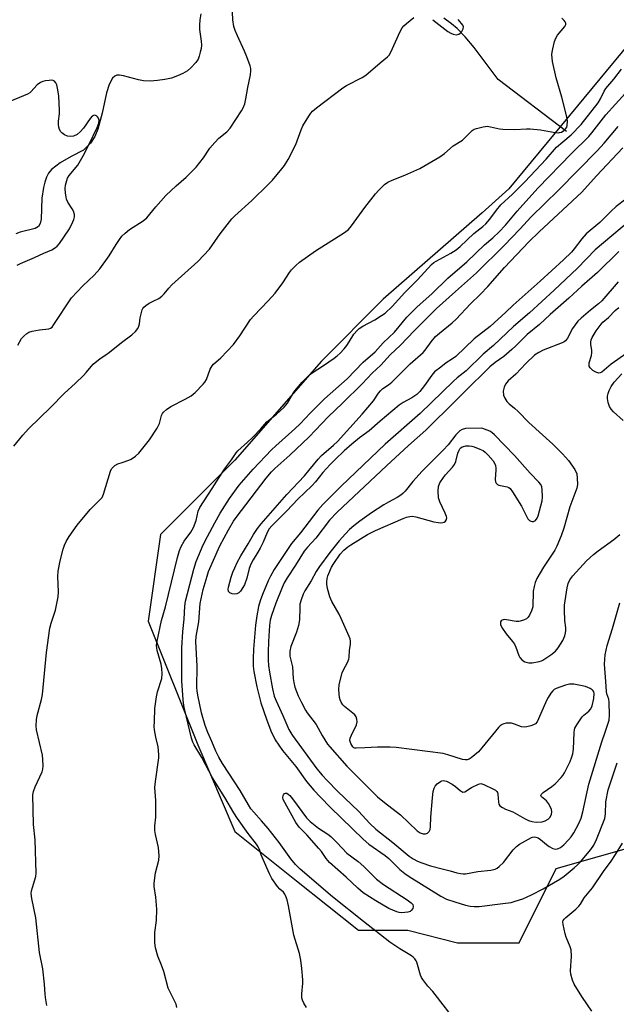
# Model space of a CAD drawing. Units: inches. Extents: x 1243765 to 1249765, y 513455 to 517455.
# Drawn here: x 1245361 to 1245562, y 513745 to 514076 of the extents above; entities that cross this region are included whole.
import ezdxf

# ---------------------------------------------------------------- set-up
doc = ezdxf.new("R2010")
doc.units = ezdxf.units.IN
doc.header["$MEASUREMENT"] = 0
for name, color, linetype in [('HYDRO-Single Line Stream', 4, 'Continuous'), ('NTRL-Trees', 3, 'Continuous'), ('Undefined', 1, 'Continuous')]:
    doc.layers.add(name, color=color, linetype=linetype)

msp = doc.modelspace()

# ---------------------------------------------------------------- linework, layer by layer
at = {"layer": 'HYDRO-Single Line Stream'}
for points in [[(1245421.87, 514078.37), (1245421.53, 514076.33), (1245421.38, 514074.52), (1245421.48, 514073.04), (1245422.02, 514069.19), (1245422.09, 514067.78), (1245421.98, 514066.69), (1245421.71, 514065.39), (1245421.35, 514064.12), (1245420.93, 514063.05), (1245420.15, 514061.91), (1245418.54, 514060.19), (1245417.34, 514059.16), (1245415.84, 514058.22), (1245414.05, 514057.41), (1245412.01, 514056.73), (1245409.72, 514056.2), (1245407.26, 514055.84), (1245404.82, 514055.69), (1245402.56, 514055.76), (1245400.86, 514056.08), (1245395.8, 514057.5), (1245394.51, 514057.69), (1245393.54, 514057.63), (1245392.86, 514057.34), (1245392.15, 514056.69), (1245391, 514054.58), (1245390.13, 514051.74), (1245388.59, 514044.88), (1245387.14, 514039.55), (1245386.18, 514036.98), (1245384.64, 514034.81), (1245382.36, 514032.42), (1245378.18, 514030.31), (1245374.44, 514028.14), (1245371.55, 514025.87), (1245370.57, 514024.69), (1245369.91, 514023.39), (1245369.33, 514021.7), (1245368.85, 514019.82), (1245368.27, 514016.3), (1245368.08, 514009.24), (1245367.78, 514007.73), (1245367.21, 514006.68), (1245366.05, 514006.03), (1245361.01, 514004.8), (1245359.55, 514004.25)], [(1245545.1, 514038.69), (1245522.08, 514056.19), (1245513.96, 514067.02), (1245510.97, 514070.56), (1245508.24, 514073.37), (1245506.34, 514075), (1245503.79, 514076.87)]]:
    msp.add_lwpolyline(points, dxfattribs=at)
at = {"layer": 'NTRL-Trees'}
msp.add_lwpolyline([(1245581.67, 514087.14), (1245525.64, 514019.44), (1245516.67, 514011.38), (1245483.34, 513982.21), (1245462.5, 513961.37), (1245433.34, 513928.04), (1245408.34, 513903.04), (1245404.17, 513873.87), (1245420.84, 513832.21), (1245433.34, 513803.04), (1245454.17, 513786.37), (1245475, 513769.71), (1245491.67, 513769.71), (1245508.34, 513765.54), (1245529.17, 513765.54), (1245541.67, 513790.54), (1245570.84, 513798.87)], dxfattribs=at)
at = {"layer": 'Undefined'}
for points, elevation in [([(1245360.18, 513966.78), (1245361.47, 513968.95), (1245362.22, 513969.77), (1245363.27, 513970.69), (1245363.96, 513971.13), (1245365.02, 513971.49), (1245367.52, 513971.93), (1245370.66, 513972.26), (1245371.25, 513972.45), (1245371.76, 513972.85), (1245372.39, 513973.7), (1245378.3, 513982.65), (1245382.12, 513986.7), (1245385.9, 513990.34), (1245387.8, 513992.46), (1245391.03, 513996.88), (1245393.29, 514000.7), (1245394.42, 514002.36), (1245395.3, 514003.47), (1245396.33, 514004.43), (1245397.86, 514005.66), (1245402.5, 514008.66), (1245403.73, 514009.66), (1245406.77, 514013.33), (1245410.13, 514017.15), (1245413.6, 514020.46), (1245416.89, 514023.38), (1245420.29, 514026.69), (1245422.82, 514029.82), (1245424.97, 514033.05), (1245426.55, 514035), (1245427.92, 514036.43), (1245430.66, 514038.65), (1245431.76, 514039.88), (1245435.58, 514045.7), (1245436.12, 514046.7), (1245436.66, 514048.02), (1245437.1, 514049.73), (1245437.76, 514053.56), (1245438.6, 514057.79), (1245438.76, 514059.19), (1245438.72, 514059.97), (1245438.54, 514060.8), (1245437.44, 514063.86), (1245436.63, 514065.77), (1245434.2, 514070.89), (1245433.46, 514072.7), (1245433.01, 514074.02), (1245432.64, 514076.32), (1245432.39, 514081.32)], 356), ([(1245370.02, 513744.38), (1245369.51, 513747.03), (1245369.37, 513748.19), (1245369.16, 513751.59), (1245368.61, 513756.73), (1245367.5, 513762.25), (1245366.24, 513773.89), (1245364.92, 513780.41), (1245364.73, 513782.11), (1245364.83, 513782.98), (1245365.09, 513784.13), (1245366.22, 513787.83), (1245366.34, 513788.99), (1245366.04, 513800.17), (1245365.46, 513805.34), (1245365.31, 513815.38), (1245365.52, 513816.45), (1245366.08, 513818.06), (1245368.39, 513823.11), (1245368.6, 513823.95), (1245368.69, 513825.13), (1245368.67, 513827.22), (1245368.5, 513828.68), (1245366.45, 513837.19), (1245366.39, 513838.6), (1245366.5, 513840.58), (1245366.73, 513842), (1245368.13, 513847.43), (1245368.5, 513849.16), (1245369.85, 513863.26), (1245371.03, 513871.5), (1245371.44, 513873.18), (1245372.89, 513877.53), (1245373.8, 513882), (1245373.88, 513883.72), (1245373.66, 513888.91), (1245373.78, 513890.65), (1245374.49, 513894.08), (1245375.49, 513898.07), (1245375.9, 513899.4), (1245376.49, 513900.65), (1245377.47, 513902.34), (1245380.2, 513906.16), (1245384.55, 513911.43), (1245387.67, 513914.42), (1245388.59, 513915.49), (1245389.08, 513916.62), (1245391.47, 513924.28), (1245391.81, 513925.06), (1245392.28, 513925.72), (1245392.93, 513926.24), (1245393.96, 513926.75), (1245395.33, 513927.29), (1245397.58, 513928.04), (1245398.38, 513928.4), (1245399.84, 513929.38), (1245400.94, 513930.34), (1245404.59, 513934.85), (1245407.17, 513938.81), (1245407.97, 513940.37), (1245408.66, 513943.06), (1245408.99, 513943.75), (1245409.3, 513944.17), (1245410.33, 513945.1), (1245411.72, 513946.07), (1245416.56, 513948.52), (1245418.6, 513949.72), (1245419.95, 513950.87), (1245422.69, 513953.61), (1245423.25, 513954.3), (1245423.75, 513955.21), (1245425.02, 513958.68), (1245425.66, 513959.76), (1245426.19, 513960.31), (1245428.67, 513962.53), (1245432.84, 513966.93), (1245435, 513969.95), (1245438.61, 513975.4), (1245439.69, 513976.66), (1245444.56, 513981.73), (1245446.88, 513984.26), (1245449.5, 513987.8), (1245451.76, 513991.23), (1245452.48, 513992.13), (1245453.88, 513993.56), (1245455.16, 513994.69), (1245460.5, 513998.54), (1245470.31, 514004.73), (1245471.62, 514005.71), (1245472.71, 514006.96), (1245477.19, 514013.07), (1245480.71, 514017.69), (1245481.87, 514019.01), (1245483.78, 514020.83), (1245484.91, 514021.63), (1245486.34, 514022.37), (1245490.61, 514024.01), (1245495.67, 514026.26), (1245502.39, 514030.14), (1245504.06, 514031.34), (1245506.9, 514033.87), (1245510.03, 514035.77), (1245511.1, 514036.76), (1245513.28, 514039.02), (1245513.99, 514039.45), (1245514.79, 514039.74), (1245517.03, 514040.33), (1245518.44, 514040.48), (1245519.54, 514040.32), (1245522.59, 514039.65), (1245523.71, 514039.5), (1245527.69, 514039.36), (1245531.68, 514039.6), (1245532.84, 514039.59), (1245536.35, 514039.24), (1245541.26, 514038.42), (1245542.38, 514038.32), (1245542.82, 514038.36), (1245543.41, 514038.54), (1245544.24, 514039.04), (1245544.96, 514039.74), (1245545.24, 514040.21), (1245545.4, 514040.74), (1245545.45, 514042.16), (1245545.24, 514043.61), (1245543.53, 514050.23), (1245541.66, 514056.83), (1245540.43, 514062.29), (1245540.22, 514064.61), (1245540.27, 514065.47), (1245540.48, 514066.58), (1245541.12, 514069.07), (1245541.49, 514070.14), (1245542.09, 514071.12), (1245544.52, 514074.05), (1245544.87, 514074.73), (1245544.88, 514075.19), (1245544.69, 514075.65), (1245544.39, 514076.11), (1245543.59, 514076.92)], 360), ([(1245413.84, 513743.71), (1245413.55, 513744.79), (1245410.91, 513750.24), (1245409.42, 513755.81), (1245408.61, 513758.01), (1245407.35, 513761.05), (1245406.58, 513763.8), (1245406.39, 513765.52), (1245406.41, 513769), (1245406.9, 513772.98), (1245407.02, 513776.87), (1245406.69, 513780.91), (1245406.15, 513784.48), (1245406.11, 513785.59), (1245406.59, 513789.1), (1245407.67, 513793.37), (1245407.84, 513794.79), (1245407.56, 513797.65), (1245406.57, 513801.95), (1245406.4, 513803.32), (1245406.39, 513804.92), (1245406.72, 513807.85), (1245406.77, 513809.02), (1245406.66, 513813.43), (1245406.43, 513817.75), (1245406.61, 513819.79), (1245407.68, 513827.79), (1245407.76, 513828.86), (1245407.52, 513831.53), (1245406.74, 513834.72), (1245406.28, 513837.24), (1245406.2, 513838.37), (1245406.21, 513840.08), (1245406.4, 513844.36), (1245406.94, 513848.31), (1245407.31, 513850), (1245408.69, 513854.49), (1245408.88, 513856.12), (1245408.76, 513857.9), (1245408.55, 513859.36), (1245407.18, 513863.94), (1245407, 513864.79), (1245406.94, 513865.64), (1245407.15, 513867.09), (1245408.59, 513873.99), (1245409.97, 513878.69), (1245413.98, 513895.23), (1245414.71, 513897.65), (1245415.3, 513898.95), (1245416.29, 513900.73), (1245418.52, 513903.8), (1245419.43, 513905.36), (1245420.26, 513907.72), (1245420.95, 513910.83), (1245421.53, 513912.06), (1245425.73, 513918.52), (1245429.82, 513925.01), (1245432.17, 513928.15), (1245433.75, 513930.48), (1245434.31, 513931.14), (1245437.64, 513934.08), (1245439.3, 513935.7), (1245442.14, 513938.59), (1245444.15, 513940.99), (1245447.41, 513943.58), (1245450.01, 513945.91), (1245451.07, 513947.21), (1245452.89, 513950.42), (1245453.54, 513951.39), (1245456.05, 513954.3), (1245457.68, 513955.99), (1245458.55, 513956.77), (1245459.44, 513957.44), (1245463.22, 513959.89), (1245466.81, 513962.37), (1245467.87, 513963.2), (1245468.85, 513964.12), (1245470.19, 513965.54), (1245471.1, 513966.63), (1245471.93, 513967.83), (1245473.5, 513970.51), (1245474.53, 513971.74), (1245475.29, 513972.37), (1245476.48, 513973.17), (1245480.57, 513975.33), (1245482.81, 513976.7), (1245484, 513977.53), (1245486.34, 513979.83), (1245490.64, 513984.55), (1245494.88, 513988.78), (1245499.65, 513993.97), (1245500.47, 513994.64), (1245501.19, 513995.1), (1245506.16, 513997.7), (1245507.98, 513998.9), (1245509.27, 514000), (1245513.88, 514004.34), (1245516.9, 514006.71), (1245517.94, 514007.64), (1245519.31, 514009.17), (1245521.55, 514012.24), (1245523.02, 514013.97), (1245526.97, 514017.66), (1245531.11, 514021.74), (1245538.3, 514029.45), (1245541.77, 514033.41), (1245543.86, 514035.29), (1245546.75, 514037.61), (1245550.09, 514041.07), (1245555.77, 514048.32), (1245556.58, 514049.67), (1245557.8, 514052.29), (1245558.4, 514053.22), (1245561.07, 514056.35), (1245563.66, 514059.69)], 362), ([(1245360.01, 513993.67), (1245361.13, 513994.25), (1245365.78, 513996.28), (1245368.97, 513997.78), (1245371.67, 513998.91), (1245372.86, 513999.61), (1245373.5, 514000.14), (1245374.23, 514001.01), (1245375.76, 514003.12), (1245377.58, 514005.95), (1245378.76, 514008.28), (1245379.09, 514009.11), (1245379.31, 514009.94), (1245379.28, 514010.77), (1245378.93, 514011.86), (1245378.55, 514012.62), (1245377.08, 514014.92), (1245376.66, 514015.88), (1245376.44, 514016.63), (1245376.23, 514018.07), (1245376.16, 514019.52), (1245376.29, 514020.62), (1245376.68, 514022.23), (1245376.97, 514023), (1245377.53, 514023.88), (1245380.44, 514027.35), (1245382.21, 514030.48), (1245384.17, 514034.19), (1245386.95, 514040.1), (1245387.48, 514041.5), (1245387.61, 514042.54), (1245387.41, 514043.25), (1245387.09, 514043.66), (1245386.69, 514043.98), (1245386.04, 514044.16), (1245385.65, 514044.07), (1245385.28, 514043.88), (1245384.56, 514043.13), (1245382.32, 514039.88), (1245381.26, 514038.57), (1245380.18, 514037.75), (1245378.96, 514037.17), (1245377.95, 514037.02), (1245376.95, 514037.14), (1245375.94, 514037.59), (1245375.04, 514038.23), (1245374.68, 514038.61), (1245374.28, 514039.37), (1245374.03, 514040.22), (1245373.86, 514041.09), (1245373.88, 514042.2), (1245374.23, 514044.67), (1245374.29, 514045.87), (1245374, 514050.64), (1245373.7, 514052.69), (1245373.31, 514054.38), (1245373, 514055.13), (1245372.51, 514055.64), (1245372.1, 514055.85), (1245371.61, 514055.95), (1245370.75, 514055.93), (1245369.56, 514055.75), (1245368.68, 514055.56), (1245367.85, 514055.27), (1245366.68, 514054.46), (1245364.6, 514052.12), (1245364.19, 514051.75), (1245363.45, 514051.3), (1245356.12, 514048.3)], 354), ([(1245457.45, 513743.74), (1245456.57, 513745.17), (1245456.12, 513746.16), (1245455.98, 513746.95), (1245455.93, 513748.31), (1245456.23, 513751.87), (1245456.23, 513753.02), (1245455.97, 513756.81), (1245455.62, 513759.62), (1245455.12, 513761.85), (1245453.27, 513768.11), (1245451.47, 513777.97), (1245450.95, 513779.99), (1245450.47, 513781.38), (1245450.21, 513781.9), (1245449.73, 513782.54), (1245448.5, 513783.56), (1245447.71, 513784.42), (1245445.85, 513787.11), (1245445.06, 513788.68), (1245442.93, 513793.52), (1245442.26, 513795.14), (1245441.63, 513796.94), (1245441.23, 513797.8), (1245440.62, 513798.69), (1245437.78, 513802.27), (1245434.21, 513807.34), (1245432.95, 513809.29), (1245429.94, 513814.42), (1245425.79, 513821.06), (1245422.2, 513827.93), (1245419.61, 513832.2), (1245419.16, 513833.12), (1245418.74, 513834.41), (1245416.46, 513843.85), (1245416.15, 513845.41), (1245415.95, 513847.36), (1245415.53, 513853.71), (1245415.51, 513864.75), (1245415.76, 513870.35), (1245416.23, 513874.46), (1245416.53, 513878.84), (1245416.76, 513880.59), (1245419.53, 513891.36), (1245420.31, 513893.91), (1245422.71, 513899.48), (1245424.13, 513902.3), (1245426.64, 513906.96), (1245428.45, 513910.18), (1245431.56, 513915.16), (1245434.84, 513919.61), (1245439.53, 513925.02), (1245445.71, 513931.47), (1245447.17, 513932.87), (1245453.58, 513938.55), (1245455.38, 513940.32), (1245458.75, 513943.89), (1245463.59, 513948.74), (1245471.18, 513955.42), (1245476.62, 513961), (1245480.61, 513964.48), (1245483.39, 513967.5), (1245487.11, 513971.19), (1245491.28, 513976.15), (1245494.76, 513979.68), (1245499.77, 513984.1), (1245505.16, 513989.28), (1245511.54, 513994.84), (1245517.46, 514000.52), (1245520.3, 514002.95), (1245522.41, 514004.91), (1245524.55, 514007.17), (1245528.54, 514011.92), (1245535.51, 514019.58), (1245546.87, 514031.26), (1245552.65, 514037.05), (1245553.68, 514038.27), (1245558.4, 514044.35), (1245564.93, 514051.5)], 364), ([(1245571.61, 514020.83), (1245561.91, 514013.42), (1245560.19, 514011.9), (1245556.41, 514008.11), (1245551.78, 514004.27), (1245550.28, 514002.61), (1245547.73, 513999.15), (1245546.8, 513998.07), (1245544.07, 513995.46), (1245536.25, 513988.28), (1245530.19, 513982.87), (1245527.11, 513980.26), (1245524.67, 513977.9), (1245519.36, 513973.05), (1245513.99, 513968.85), (1245507.86, 513962.94), (1245506.73, 513962.11), (1245504.53, 513960.81), (1245502.82, 513959.39), (1245500.69, 513957.79), (1245499.79, 513956.7), (1245497.3, 513953.17), (1245495.68, 513951.21), (1245494.71, 513950.19), (1245493.05, 513949.07), (1245490.04, 513947.49), (1245488.77, 513946.58), (1245482.35, 513941.21), (1245478.63, 513937.96), (1245475.38, 513935.52), (1245472.76, 513933.43), (1245470.21, 513931.18), (1245467.11, 513928.23), (1245465.48, 513926.61), (1245462.97, 513923.88), (1245460.5, 513920.72), (1245459.34, 513919.4), (1245454.62, 513914.95), (1245450.87, 513910.92), (1245445.84, 513905.96), (1245444.88, 513904.86), (1245444.2, 513903.62), (1245442.87, 513900.46), (1245441.92, 513898.41), (1245441.15, 513897.05), (1245439.5, 513894.49), (1245438.76, 513893.03), (1245438.16, 513891.5), (1245437.41, 513888.34), (1245436.6, 513886.08), (1245436.04, 513885.1), (1245435.22, 513883.96), (1245434.66, 513883.37), (1245434.04, 513883.02), (1245433.27, 513882.92), (1245432.42, 513883.06), (1245431.66, 513883.34), (1245431.28, 513883.64), (1245431.16, 513883.84), (1245431.06, 513884.54), (1245431.18, 513885.32), (1245432.13, 513888.66), (1245432.69, 513890.34), (1245433.3, 513891.82), (1245434.15, 513893.62), (1245435.33, 513895.85), (1245437.84, 513899.81), (1245439.67, 513903.04), (1245441, 513904.99), (1245442.17, 513906.54), (1245450.89, 513916.52), (1245456.8, 513922.76), (1245458.31, 513924.52), (1245461.44, 513928.42), (1245462.59, 513929.58), (1245466.55, 513933.08), (1245467.9, 513934.37), (1245476.25, 513943.47), (1245480.06, 513947.96), (1245481.77, 513950.65), (1245482.4, 513951.42), (1245483.26, 513952.13), (1245485.16, 513953.43), (1245486.25, 513954.35), (1245487.5, 513955.52), (1245492.4, 513960.51), (1245496.78, 513964.25), (1245497.54, 513965.12), (1245499.48, 513967.92), (1245501.03, 513969.65), (1245502.3, 513970.83), (1245506.58, 513974.26), (1245507.94, 513975.52), (1245512.77, 513980.7), (1245516.01, 513983.78), (1245518.67, 513986.5), (1245524.22, 513992.87), (1245532.47, 514001.54), (1245535.88, 514004.96), (1245550.32, 514018.25), (1245555.23, 514023.84), (1245564.14, 514033.22)], 368), ([(1245569.56, 514011.16), (1245554.81, 513998.82), (1245548.88, 513992.71), (1245540.98, 513985.27), (1245532.61, 513977.66), (1245527.22, 513973.08), (1245520.5, 513966.69), (1245517, 513963.77), (1245511.33, 513958.11), (1245508.3, 513955.74), (1245507, 513954.62), (1245495.77, 513943.72), (1245484.06, 513933.47), (1245469.16, 513919.29), (1245463.05, 513913.08), (1245461.37, 513911.23), (1245455.5, 513903.53), (1245452.43, 513900), (1245446.57, 513891.25), (1245445.33, 513889.02), (1245444.58, 513887.45), (1245442.65, 513882.81), (1245441.84, 513880.61), (1245441.34, 513878.77), (1245440.74, 513875.63), (1245440.32, 513872.44), (1245439.66, 513864.43), (1245439.51, 513861.28), (1245439.52, 513858.67), (1245439.7, 513856.85), (1245440.73, 513851.69), (1245442.05, 513846.28), (1245444.02, 513840.77), (1245445.51, 513836.89), (1245446.97, 513833.89), (1245449.39, 513830.27), (1245453.89, 513824.84), (1245457.5, 513819.78), (1245459.94, 513816.89), (1245462.17, 513814.5), (1245465.61, 513811.02), (1245476.65, 513800.39), (1245478.55, 513798.76), (1245484.01, 513794.89), (1245485.2, 513793.84), (1245488.94, 513790.21), (1245490.66, 513788.84), (1245492.07, 513787.88), (1245502.76, 513781.18), (1245504.64, 513780.18), (1245507.47, 513779.25), (1245511.05, 513778.23), (1245512.69, 513777.85), (1245514.06, 513777.71), (1245515.74, 513777.78), (1245523.71, 513778.71), (1245526.46, 513779.13), (1245527.88, 513779.48), (1245530.38, 513780.33), (1245533.3, 513781.63), (1245537.23, 513783.72), (1245542.93, 513786.93), (1245544.32, 513787.92), (1245547.69, 513790.75), (1245548.83, 513791.73), (1245549.89, 513792.79), (1245553.34, 513796.95), (1245554.36, 513798.41), (1245555.2, 513800.29), (1245558, 513807.34), (1245558.29, 513808.99), (1245558.4, 513813.02), (1245559.12, 513817), (1245562.26, 513826.09)], 366), ([(1245562.8, 513998.28), (1245555.57, 513991.23), (1245550.29, 513986.62), (1245545.93, 513982.61), (1245539.65, 513977.07), (1245535.99, 513973.7), (1245531.92, 513970.33), (1245528.04, 513966.51), (1245526.72, 513965.31), (1245524.01, 513962.99), (1245521.14, 513960.95), (1245519.31, 513959.41), (1245510.64, 513950.98), (1245507.85, 513948.11), (1245497.7, 513938.13), (1245491.84, 513932.94), (1245484.46, 513926.16), (1245467.78, 513910.52), (1245465.25, 513907.87), (1245460.62, 513901.72), (1245457.81, 513898.74), (1245456.74, 513897.43), (1245453.82, 513892.7), (1245450.94, 513888.4), (1245450.02, 513886.74), (1245449.3, 513885.18), (1245447.18, 513879.84), (1245445.74, 513875.76), (1245445.27, 513874.1), (1245445.03, 513872.41), (1245444.67, 513866.92), (1245444.53, 513863.38), (1245444.55, 513860.72), (1245444.67, 513858.88), (1245445.01, 513856.69), (1245446.06, 513851.06), (1245446.65, 513848.53), (1245447.25, 513846.94), (1245449.54, 513842.05), (1245451.57, 513837.35), (1245452.18, 513836.2), (1245452.75, 513835.32), (1245460.97, 513824.14), (1245462.75, 513821.95), (1245464.46, 513820.13), (1245468.08, 513816.5), (1245474.98, 513809.87), (1245478.87, 513805.71), (1245480.85, 513803.76), (1245486.61, 513799.24), (1245492.14, 513794.72), (1245493.43, 513793.82), (1245494.88, 513793.03), (1245496.4, 513792.4), (1245499.33, 513791.44), (1245503.22, 513790.36), (1245505.9, 513789.74), (1245508.21, 513789.02), (1245509.38, 513788.81), (1245510.26, 513788.74), (1245511.14, 513788.78), (1245515.24, 513789.48), (1245519.62, 513789.96), (1245521.09, 513790.31), (1245521.8, 513790.67), (1245522.47, 513791.15), (1245523.88, 513792.53), (1245527.18, 513796.84), (1245528.24, 513797.97), (1245529.25, 513798.73), (1245533.31, 513801.01), (1245533.72, 513801.13), (1245534.38, 513801.16), (1245534.84, 513801.07), (1245535.54, 513800.8), (1245536.39, 513800.24), (1245538.34, 513798.61), (1245539.28, 513797.91), (1245540.53, 513797.27), (1245541.3, 513797.09), (1245542.1, 513797.19), (1245543.1, 513797.65), (1245544.18, 513798.55), (1245545.82, 513800.16), (1245546.73, 513801.19), (1245547.65, 513802.51), (1245549.27, 513805.63), (1245550.04, 513807.46), (1245550.65, 513809.58), (1245552.65, 513818.89), (1245557.03, 513833.16), (1245558.11, 513836.46), (1245559.18, 513839.44), (1245559.47, 513840.49), (1245559.63, 513842.23), (1245559.52, 513846.47), (1245559.36, 513847.59), (1245558.75, 513849.3), (1245558.56, 513850.13), (1245558.44, 513853.48), (1245557.96, 513859.37), (1245558.13, 513862.53), (1245558.81, 513865.66), (1245560.59, 513871.36), (1245563.08, 513879.96)], 364), ([(1245562.52, 513988.04), (1245557.08, 513981.7), (1245555.92, 513980.66), (1245553.18, 513978.56), (1245550.03, 513975.85), (1245548.98, 513974.83), (1245547.13, 513972.34), (1245545.47, 513969.08), (1245544.83, 513968.22), (1245544.39, 513967.89), (1245543.62, 513967.52), (1245537.28, 513965.11), (1245535.79, 513964.31), (1245534.4, 513963.38), (1245531.41, 513960.6), (1245528, 513956.97), (1245525.47, 513954.73), (1245524.6, 513953.63), (1245524.1, 513952.64), (1245523.84, 513951.3), (1245523.89, 513949.95), (1245524.3, 513948.93), (1245525.05, 513947.76), (1245525.83, 513946.97), (1245527.59, 513945.58), (1245528.87, 513944.45), (1245532.47, 513940.77), (1245540.52, 513933.47), (1245543.83, 513930.2), (1245545.75, 513927.89), (1245547.95, 513924.86), (1245548.57, 513923.44), (1245548.78, 513921.98), (1245548.82, 513919.89), (1245548.57, 513918.57), (1245546.22, 513912.27), (1245544.21, 513905.08), (1245543.29, 513902.6), (1245541.84, 513899.09), (1245541.21, 513897.78), (1245537.41, 513892.02), (1245535.14, 513888.19), (1245534.54, 513886.87), (1245534.2, 513885.52), (1245533.94, 513883.87), (1245533.77, 513878.68), (1245533.38, 513877.35), (1245532.68, 513875.84), (1245532.23, 513875.17), (1245531.63, 513874.64), (1245530.63, 513874.15), (1245529.57, 513873.79), (1245529.02, 513873.69), (1245528.22, 513873.69), (1245524.88, 513874.27), (1245524.07, 513874.34), (1245523.4, 513874.17), (1245523.1, 513873.91), (1245522.89, 513873.56), (1245522.83, 513873.12), (1245522.9, 513872.64), (1245523.1, 513872.11), (1245523.54, 513871.33), (1245524.76, 513869.59), (1245526.97, 513866.99), (1245527.59, 513866.07), (1245528.05, 513865.05), (1245529.1, 513862.22), (1245529.44, 513861.54), (1245530.18, 513860.66), (1245531.13, 513860.14), (1245532.48, 513859.81), (1245533.61, 513859.82), (1245535.88, 513860.22), (1245536.69, 513860.48), (1245537.2, 513860.72), (1245539.84, 513862.47), (1245541.42, 513863.69), (1245542.32, 513864.8), (1245543.84, 513867.29), (1245544.55, 513868.83), (1245544.83, 513869.87), (1245544.93, 513870.66), (1245544.91, 513871.54), (1245544.61, 513874.02), (1245544.46, 513877.51), (1245544.47, 513879.25), (1245544.65, 513880.71), (1245545.37, 513885.07), (1245545.68, 513886.49), (1245546.27, 513887.78), (1245547.26, 513889.07), (1245551.91, 513894.14), (1245554.2, 513896.27), (1245555.77, 513897.53), (1245561.07, 513901.28), (1245563.06, 513902.96)], 362), ([(1245565.45, 513964.05), (1245560.21, 513960.38), (1245557.06, 513957.64), (1245556.43, 513957.41), (1245555.99, 513957.38), (1245555.01, 513957.71), (1245554.06, 513958.28), (1245553.42, 513958.77), (1245553.07, 513959.16), (1245552.81, 513959.74), (1245552.76, 513960.22), (1245552.82, 513960.77), (1245553.53, 513963.31), (1245553.7, 513964.23), (1245553.7, 513965.07), (1245553.37, 513966.99), (1245553.31, 513967.8), (1245553.46, 513968.58), (1245553.81, 513969.34), (1245555.13, 513971.57), (1245556.78, 513973.88), (1245557.34, 513974.45), (1245559.27, 513976.07), (1245561.51, 513978.45), (1245562.73, 513979.49)], 362), ([(1245564.25, 513941.42), (1245560.94, 513944.34), (1245560.21, 513945.19), (1245559.67, 513946.07), (1245559.19, 513947.41), (1245558.9, 513948.78), (1245558.95, 513949.62), (1245559.16, 513950.46), (1245559.55, 513951.52), (1245560.22, 513952.89), (1245561.18, 513954.31), (1245563.73, 513957.16)], 362), ([(1245553.71, 513742.52), (1245550.49, 513747.14), (1245548.57, 513750.11), (1245547.68, 513751.62), (1245547.15, 513752.96), (1245546.62, 513754.9), (1245546.46, 513756.03), (1245546.8, 513760.96), (1245546.65, 513763.13), (1245546.37, 513764.2), (1245545, 513767.39), (1245544.64, 513768.49), (1245544, 513771.68), (1245543.95, 513772.51), (1245544.04, 513773.02), (1245544.3, 513773.46), (1245544.87, 513774.06), (1245548.28, 513776.83), (1245549.32, 513777.81), (1245549.83, 513778.48), (1245551.09, 513780.61), (1245553.84, 513784.03), (1245557.62, 513789.53), (1245560.16, 513792.95), (1245561.62, 513795.22), (1245563.97, 513799.04)], 368)]:
    msp.add_lwpolyline(points, dxfattribs=dict(at, elevation=elevation))
for points, elevation in [([(1245516.59, 513938.8), (1245511.05, 513938.66), (1245510.01, 513938.41), (1245509.21, 513937.92), (1245507.88, 513936.52), (1245505.24, 513933.25), (1245503.61, 513931.37), (1245496.48, 513924.31), (1245493.33, 513920.8), (1245490.77, 513917.65), (1245489.99, 513916.81), (1245489.3, 513916.26), (1245488.05, 513915.44), (1245485.09, 513913.89), (1245483.59, 513912.99), (1245479.42, 513910.25), (1245475.46, 513907.48), (1245473.48, 513905.94), (1245472.02, 513904.64), (1245470.62, 513903.25), (1245468.5, 513900.89), (1245465.32, 513896.93), (1245461.89, 513892.24), (1245460.8, 513890.49), (1245459.12, 513887.4), (1245456.91, 513883.98), (1245456.36, 513882.96), (1245455.66, 513881.01), (1245455.3, 513879.58), (1245455.2, 513878.41), (1245455.13, 513874.27), (1245454.85, 513872.41), (1245454.15, 513870.1), (1245452.27, 513865.31), (1245451.88, 513863.68), (1245451.83, 513862.85), (1245451.92, 513862.04), (1245452.82, 513858.4), (1245453.05, 513854.51), (1245453.21, 513853.14), (1245453.62, 513851.61), (1245454.69, 513848.69), (1245455.79, 513846.38), (1245457.11, 513843.85), (1245457.74, 513842.92), (1245460.71, 513838.98), (1245462.74, 513835.33), (1245464.61, 513832.39), (1245465.34, 513831.49), (1245471.08, 513825.03), (1245477.78, 513818.23), (1245481.46, 513814.71), (1245483.81, 513812.7), (1245489.19, 513808.63), (1245494.79, 513803.21), (1245495.77, 513802.56), (1245496.81, 513802.22), (1245497.59, 513802.19), (1245498.29, 513802.44), (1245498.83, 513802.95), (1245499.14, 513803.66), (1245499.24, 513804.51), (1245499.39, 513807.79), (1245499.97, 513814.35), (1245500.21, 513816.44), (1245500.48, 513817.58), (1245500.81, 513818.23), (1245501.57, 513819.01), (1245502.69, 513819.8), (1245503.16, 513820.02), (1245503.63, 513820.14), (1245504.13, 513820.09), (1245504.63, 513819.94), (1245506.63, 513818.93), (1245507.77, 513818.15), (1245509.39, 513816.69), (1245509.81, 513816.41), (1245510.23, 513816.25), (1245510.89, 513816.37), (1245513.11, 513817.81), (1245515.47, 513818.95), (1245516.26, 513819.1), (1245517.32, 513818.85), (1245520.52, 513817.29), (1245521.25, 513816.85), (1245521.65, 513816.5), (1245521.91, 513816.08), (1245522.04, 513815.59), (1245522.17, 513812.85), (1245522.31, 513812.17), (1245522.71, 513811.6), (1245523.56, 513811.02), (1245524.54, 513810.56), (1245527.07, 513809.62), (1245531.03, 513807.36), (1245532.36, 513806.74), (1245533.46, 513806.34), (1245534.88, 513806.17), (1245536.9, 513806.28), (1245537.98, 513806.58), (1245538.95, 513807.12), (1245539.53, 513807.7), (1245540.03, 513808.74), (1245540.17, 513809.57), (1245540.04, 513810.38), (1245539.65, 513811.45), (1245539.12, 513812.46), (1245538.36, 513813.32), (1245536.72, 513814.67), (1245536.5, 513815.14), (1245536.58, 513815.47), (1245537.25, 513816.17), (1245540.14, 513818.15), (1245541.29, 513819.07), (1245543.37, 513821.17), (1245543.89, 513821.83), (1245544.47, 513822.77), (1245546.33, 513826.51), (1245546.97, 513828.09), (1245547.3, 513829.17), (1245547.5, 513830.69), (1245547.69, 513836.34), (1245547.82, 513837.2), (1245547.99, 513837.74), (1245548.62, 513838.94), (1245550.41, 513841.57), (1245550.99, 513842.21), (1245552.64, 513843.54), (1245553.32, 513844.35), (1245553.75, 513845.27), (1245554.37, 513847.82), (1245554.46, 513849.46), (1245554.36, 513849.97), (1245554.13, 513850.4), (1245553.76, 513850.74), (1245553.08, 513851.19), (1245551.54, 513851.87), (1245547.55, 513852.55), (1245546.17, 513852.65), (1245544.75, 513852.32), (1245541.67, 513851.18), (1245540.93, 513850.75), (1245540.53, 513850.39), (1245539.84, 513849.53), (1245538.92, 513848.13), (1245538.4, 513847.1), (1245535.73, 513840.94), (1245535.2, 513839.92), (1245534.69, 513839.29), (1245533.98, 513838.86), (1245533.16, 513838.56), (1245531.73, 513838.18), (1245530.87, 513838.08), (1245529.93, 513838.23), (1245527.61, 513839.18), (1245526.54, 513839.46), (1245524.81, 513839.42), (1245523.98, 513839.26), (1245523.46, 513839.06), (1245522.82, 513838.58), (1245522.25, 513837.97), (1245516.64, 513831.19), (1245515.45, 513829.85), (1245513.02, 513827.83), (1245512.31, 513827.38), (1245511.61, 513827.12), (1245510.95, 513827.09), (1245510.11, 513827.24), (1245505.11, 513828.83), (1245503.53, 513829.21), (1245487.73, 513831.25), (1245485.73, 513831.35), (1245481.38, 513831.34), (1245477.19, 513831.2), (1245474.29, 513831), (1245473.81, 513831.03), (1245473.42, 513831.16), (1245473.07, 513831.47), (1245472.42, 513832.59), (1245472.13, 513833.59), (1245472.21, 513834.38), (1245472.63, 513835.44), (1245474.31, 513838.88), (1245474.57, 513839.94), (1245474.5, 513840.76), (1245474.21, 513841.55), (1245473.75, 513842.26), (1245473.12, 513842.86), (1245470.34, 513845.08), (1245469.78, 513845.69), (1245469.17, 513846.56), (1245468.82, 513847.27), (1245468.61, 513848.1), (1245468.38, 513850.72), (1245468.56, 513852.44), (1245469.51, 513856.38), (1245469.94, 513857.44), (1245471.37, 513859.95), (1245471.76, 513860.97), (1245471.88, 513861.74), (1245471.98, 513863.95), (1245472.33, 513866.04), (1245472.38, 513867.04), (1245472.19, 513867.85), (1245471.89, 513868.65), (1245469.22, 513874.71), (1245468.5, 513876.14), (1245466.04, 513880.46), (1245465.4, 513882.06), (1245464.6, 513884.83), (1245464.32, 513886.23), (1245464.32, 513887.09), (1245464.46, 513888.24), (1245464.68, 513889.07), (1245464.99, 513889.88), (1245465.96, 513891.98), (1245466.68, 513893.25), (1245468.9, 513896.43), (1245470.08, 513897.74), (1245471.43, 513898.87), (1245472.42, 513899.54), (1245478.11, 513902.97), (1245480.74, 513904.3), (1245490.1, 513908.43), (1245491.15, 513908.82), (1245492.29, 513909.06), (1245493.16, 513909.12), (1245494.32, 513908.94), (1245500.38, 513907.3), (1245501.85, 513907.01), (1245502.64, 513906.98), (1245503.41, 513907.07), (1245503.88, 513907.21), (1245504.31, 513907.48), (1245504.68, 513908.09), (1245504.75, 513908.57), (1245504.66, 513909.1), (1245504.25, 513910.19), (1245502.47, 513913.96), (1245502.02, 513915.35), (1245501.83, 513917.68), (1245501.95, 513919.11), (1245502.49, 513920.36), (1245503.68, 513922.24), (1245504.4, 513923.12), (1245506.74, 513925.63), (1245507.41, 513926.53), (1245507.86, 513927.58), (1245508.55, 513930.35), (1245508.94, 513931.41), (1245509.21, 513931.88), (1245509.52, 513932.24), (1245509.93, 513932.51), (1245510.43, 513932.68), (1245511.24, 513932.82), (1245512.37, 513932.88), (1245513.21, 513932.79), (1245514.05, 513932.54), (1245515.97, 513931.76), (1245517.02, 513931.24), (1245517.71, 513930.74), (1245518.74, 513929.75), (1245520.45, 513927.81), (1245520.86, 513927.06), (1245521.16, 513926.23), (1245521.33, 513925.37), (1245521.35, 513924.82), (1245521.08, 513921.48), (1245521.2, 513920.7), (1245521.41, 513920.26), (1245521.85, 513919.88), (1245522.33, 513919.67), (1245525.14, 513919.03), (1245525.65, 513918.84), (1245526.1, 513918.53), (1245526.98, 513917.4), (1245529.92, 513912.52), (1245532.14, 513908.33), (1245532.7, 513907.77), (1245533.13, 513907.51), (1245533.57, 513907.37), (1245534.02, 513907.39), (1245534.64, 513907.74), (1245535.21, 513908.47), (1245535.54, 513909.25), (1245536.89, 513914.29), (1245537, 513915.71), (1245536.97, 513918), (1245536.82, 513919.1), (1245536.5, 513919.82), (1245535.84, 513920.67), (1245532.88, 513923.65), (1245527.6, 513929.56), (1245520.89, 513936.57), (1245520, 513937.33), (1245519.24, 513937.79)], 362), ([(1245489.59, 513775.64), (1245488.72, 513775.7), (1245487.91, 513775.93), (1245485.3, 513777.09), (1245480.9, 513779.6), (1245476.65, 513782.37), (1245474.82, 513783.86), (1245470.87, 513787.61), (1245465.22, 513792.59), (1245464.17, 513793.84), (1245462.54, 513796.25), (1245461.71, 513797.31), (1245457.57, 513801.87), (1245455.03, 513804.45), (1245453.9, 513805.98), (1245449.66, 513813.77), (1245449.55, 513814.44), (1245449.61, 513815.06), (1245449.71, 513815.33), (1245450.03, 513815.74), (1245450.43, 513815.93), (1245450.82, 513815.9), (1245451.36, 513815.61), (1245451.92, 513815.08), (1245452.79, 513814), (1245457.53, 513807.64), (1245458.69, 513806.36), (1245461.57, 513804.15), (1245464.66, 513802.09), (1245465.73, 513801.26), (1245467.84, 513799.22), (1245471.12, 513795.65), (1245474.87, 513792.88), (1245476.77, 513791.15), (1245481.14, 513786.94), (1245483.45, 513785.16), (1245491.48, 513780), (1245492.82, 513779.01), (1245493.3, 513778.39), (1245493.5, 513777.71), (1245493.29, 513777.03), (1245492.83, 513776.4), (1245492.42, 513776.08), (1245491.64, 513775.81)], 368)]:
    msp.add_lwpolyline(points, close=True, dxfattribs=dict(at, elevation=elevation))
for points in [[(1245358.83, 513932.74, 358), (1245361.87, 513936.45, 358), (1245363.82, 513938.56, 358), (1245371.38, 513945.85, 358), (1245375.83, 513950.49, 358), (1245379.61, 513953.94, 358), (1245382.28, 513956.5, 358), (1245383.25, 513957.53, 358), (1245385.03, 513959.72, 358), (1245385.64, 513960.35, 358), (1245387.94, 513962.25, 358), (1245389.91, 513963.51, 358), (1245391.06, 513964.35, 358), (1245395.12, 513967.67, 358), (1245398.59, 513970.25, 358), (1245399.82, 513971.38, 358), (1245400.69, 513972.4, 358), (1245401.04, 513973.11, 358), (1245401.22, 513973.94, 358), (1245401.44, 513975.98, 358), (1245401.73, 513977.34, 358), (1245402.12, 513978.65, 358), (1245402.35, 513979.13, 358), (1245402.66, 513979.55, 358), (1245403.3, 513980.1, 358), (1245404.5, 513980.89, 358), (1245405.77, 513981.61, 358), (1245407.67, 513982.52, 358), (1245408.73, 513983.27, 358), (1245409.5, 513984.03, 358), (1245411.12, 513986, 358), (1245412.13, 513987.03, 358), (1245420.84, 513994.88, 358), (1245424.8, 513999.12, 358), (1245428.37, 514004.27, 358), (1245432.31, 514009.31, 358), (1245433.32, 514010.31, 358), (1245439.09, 514015.48, 358), (1245444.61, 514020.9, 358), (1245446.02, 514022.38, 358), (1245449.2, 514026.09, 358), (1245450.04, 514027.3, 358), (1245451.28, 514029.33, 358), (1245453.87, 514034.29, 358), (1245455.68, 514039.27, 358), (1245456.23, 514040.59, 358), (1245458.26, 514043.9, 358), (1245458.95, 514044.88, 358), (1245459.52, 514045.53, 358), (1245460.84, 514046.66, 358), (1245469.75, 514053.45, 358), (1245471.02, 514054.19, 358), (1245476.24, 514056.86, 358), (1245477.47, 514057.63, 358), (1245482.37, 514061.87, 358), (1245484.8, 514063.83, 358), (1245485.34, 514064.45, 358), (1245485.91, 514065.45, 358), (1245489.09, 514072.38, 358), (1245489.78, 514073.65, 358), (1245490.32, 514074.3, 358), (1245491.18, 514075.06, 358), (1245493.69, 514077.05, 358)], [(1245500.04, 514076.37, 358), (1245505.14, 514072.44, 358), (1245506.15, 514071.78, 358), (1245506.93, 514071.44, 358), (1245507.94, 514071.31, 358), (1245508.88, 514071.52, 358), (1245509.31, 514071.8, 358), (1245509.86, 514072.36, 358), (1245510.35, 514073.25, 358), (1245510.39, 514073.91, 358), (1245510.19, 514074.54, 358), (1245509.78, 514075.11, 358), (1245508.58, 514076.43, 358)], [(1245508.17, 513738.72, 366), (1245500.89, 513748.1, 366), (1245500.03, 513749.12, 366), (1245498.34, 513750.86, 366), (1245496.69, 513753.14, 366), (1245496.26, 513753.86, 366), (1245495.92, 513754.66, 366), (1245494.7, 513758.95, 366), (1245494.46, 513759.48, 366), (1245494.02, 513760.11, 366), (1245493.48, 513760.66, 366), (1245492.88, 513761.1, 366), (1245488.92, 513763.48, 366), (1245485.6, 513765.74, 366), (1245476.72, 513772.66, 366), (1245466.31, 513780.99, 366), (1245455.34, 513790.34, 366), (1245453.76, 513791.82, 366), (1245452.18, 513793.73, 366), (1245448.24, 513799.26, 366), (1245444.56, 513803.98, 366), (1245442.35, 513806.61, 366), (1245439.69, 513809.5, 366), (1245438.78, 513810.63, 366), (1245437.9, 513811.99, 366), (1245435.14, 513816.81, 366), (1245429.15, 513825.86, 366), (1245427.9, 513827.97, 366), (1245426.94, 513830.05, 366), (1245425.63, 513833.33, 366), (1245424.25, 513836.28, 366), (1245423.35, 513838.65, 366), (1245422.15, 513842.91, 366), (1245420.84, 513848.9, 366), (1245420.6, 513850.34, 366), (1245420.53, 513851.5, 366), (1245420.6, 513858.64, 366), (1245420.24, 513866.95, 366), (1245420.33, 513868.61, 366), (1245421.19, 513873.64, 366), (1245421.67, 513879.73, 366), (1245422.65, 513884.46, 366), (1245423.97, 513888.99, 366), (1245424.52, 513890.59, 366), (1245428.29, 513899.19, 366), (1245431.21, 513904.53, 366), (1245432.94, 513907.5, 366), (1245433.77, 513908.75, 366), (1245443.9, 513921.99, 366), (1245445.68, 513924.1, 366), (1245446.85, 513925.24, 366), (1245451.88, 513929.71, 366), (1245458.39, 513935.94, 366), (1245464.84, 513942.67, 366), (1245469.62, 513947.22, 366), (1245476.26, 513953.74, 366), (1245479.67, 513957.28, 366), (1245482.52, 513960.06, 366), (1245485.7, 513963.46, 366), (1245489.16, 513966.75, 366), (1245493.81, 513971.63, 366), (1245501.34, 513979.08, 366), (1245507.71, 513984.88, 366), (1245514.74, 513991.1, 366), (1245524.11, 514000.35, 366), (1245529.41, 514005.77, 366), (1245533.27, 514010, 366), (1245542.42, 514018.99, 366), (1245555.46, 514032.19, 366), (1245557.86, 514034.82, 366), (1245562.49, 514040.38, 366)]]:
    msp.add_polyline3d(points, dxfattribs=at)

doc.saveas('drawing.dxf')
